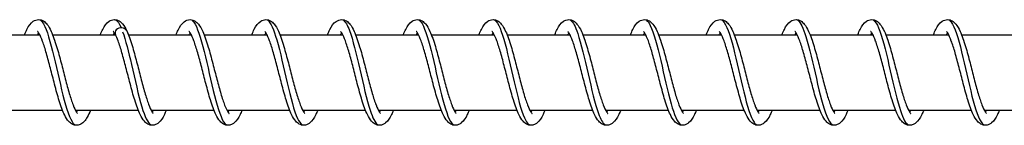
# Model space of a CAD drawing. Units: millimetres. Extents: x 3664 to 27161, y -14167 to -7029.
# Drawn here: x 7479 to 7609, y -11587 to -11573 of the extents above; entities that cross this region are included whole.
import ezdxf

# ---------------------------------------------------------------- set-up
doc = ezdxf.new("R2010")
doc.units = ezdxf.units.MM
doc.layers.add('SW_Toestellen', color=2, linetype='Continuous')

msp = doc.modelspace()

# ---------------------------------------------------------------- linework, layer by layer
at = {"layer": 'SW_Toestellen'}
for p, q in [((7473.54, -11574.59), (7481.84, -11574.59)), ((7483.54, -11574.59), (7491.84, -11574.59)), ((7493.54, -11574.59), (7501.84, -11574.59)), ((7503.54, -11574.59), (7511.84, -11574.59)), ((7513.54, -11574.59), (7521.84, -11574.59)), ((7523.54, -11574.59), (7531.84, -11574.59)), ((7533.54, -11574.59), (7541.84, -11574.59)), ((7543.54, -11574.59), (7551.84, -11574.59)), ((7553.54, -11574.59), (7561.84, -11574.59)), ((7563.54, -11574.59), (7571.84, -11574.59)), ((7573.54, -11574.59), (7581.84, -11574.59)), ((7583.54, -11574.59), (7591.84, -11574.59)), ((7593.54, -11574.59), (7601.84, -11574.59)), ((7603.54, -11574.59), (7611.84, -11574.59)), ((7476.54, -11584.59), (7484.84, -11584.59)), ((7486.54, -11584.59), (7494.84, -11584.59)), ((7496.54, -11584.59), (7504.84, -11584.59)), ((7506.54, -11584.59), (7514.84, -11584.59)), ((7516.54, -11584.59), (7524.84, -11584.59)), ((7526.54, -11584.59), (7534.84, -11584.59)), ((7536.54, -11584.59), (7544.84, -11584.59)), ((7546.54, -11584.59), (7554.84, -11584.59)), ((7556.54, -11584.59), (7564.84, -11584.59)), ((7566.54, -11584.59), (7574.84, -11584.59)), ((7576.54, -11584.59), (7584.84, -11584.59)), ((7586.54, -11584.59), (7594.84, -11584.59)), ((7596.54, -11584.59), (7604.84, -11584.59)), ((7606.54, -11584.59), (7614.84, -11584.59))]:
    msp.add_line(p, q, dxfattribs=at)
for major_axis, start_param, end_param in [((-0.8, 0), 3.514337, 6.690509), ((0.8, 0), 0.372745, 3.548916)]:
    msp.add_ellipse((7492.58, -11574.34), major_axis=major_axis, ratio=0.847228, start_param=start_param, end_param=end_param, dxfattribs=at)
for points, knots in [([(7479.84, -11574.59), (7479.94, -11574.34), (7480.04, -11574.1), (7480.37, -11573.44), (7480.61, -11573.07), (7481.18, -11572.68), (7481.43, -11572.59), (7481.91, -11572.59), (7482.14, -11572.66), (7482.5, -11572.88), (7482.64, -11573.02), (7482.99, -11573.44), (7483.17, -11573.76), (7483.6, -11574.7), (7483.83, -11575.39), (7484.27, -11576.84), (7484.47, -11577.58), (7484.84, -11579.03), (7485.03, -11579.76), (7485.38, -11581.12), (7485.56, -11581.78), (7485.9, -11582.94), (7486.07, -11583.46), (7486.38, -11584.29), (7486.54, -11584.61), (7486.71, -11584.89), (7486.76, -11584.95), (7486.81, -11585.02), (7486.83, -11585.03), (7486.83, -11585.03)], [55.850619, 55.850619, 55.850619, 55.850619, 55.966597, 55.966597, 56.216732, 56.216732, 56.347004, 56.347004, 56.462818, 56.462818, 56.575341, 56.575341, 56.772792, 56.772792, 57.053477, 57.053477, 57.29163, 57.29163, 57.509706, 57.509706, 57.720098, 57.720098, 57.923191, 57.923191, 58.114049, 58.114049, 58.19395, 58.19395, 58.258483, 58.258483, 58.258483, 58.258483]), ([(7489.84, -11574.59), (7489.94, -11574.34), (7490.04, -11574.1), (7490.37, -11573.44), (7490.61, -11573.07), (7491.18, -11572.68), (7491.43, -11572.59), (7491.91, -11572.59), (7492.14, -11572.66), (7492.5, -11572.88), (7492.64, -11573.02), (7492.98, -11573.42), (7493.16, -11573.73), (7493.32, -11574.09)], [59.905157, 59.905157, 59.905157, 59.905157, 60.0211351, 60.0211351, 60.2712697, 60.2712697, 60.4015419, 60.4015419, 60.5173559, 60.5173559, 60.6298793, 60.6298793, 60.8180722, 60.8180722, 60.8180722, 60.8180722]), ([(7491.73, -11572.6), (7491.79, -11572.6), (7491.86, -11572.63), (7491.92, -11572.66), (7492.12, -11572.8), (7492.33, -11573.11), (7492.53, -11573.56)], [93.7157304, 93.7157304, 93.7157304, 93.7157304, 93.8324578, 93.8324578, 93.8324578, 94.219777, 94.219777, 94.219777, 94.219777]), ([(7499.84, -11574.59), (7499.93, -11574.37), (7500.02, -11574.16), (7500.33, -11573.51), (7500.56, -11573.13), (7501.12, -11572.71), (7501.4, -11572.59), (7501.92, -11572.59), (7502.15, -11572.67), (7502.51, -11572.89), (7502.65, -11573.03), (7503.01, -11573.46), (7503.19, -11573.79), (7503.61, -11574.74), (7503.85, -11575.44), (7504.28, -11576.89), (7504.48, -11577.63), (7504.86, -11579.09), (7505.04, -11579.81), (7505.4, -11581.17), (7505.57, -11581.82), (7505.91, -11582.98), (7506.08, -11583.5), (7506.4, -11584.31), (7506.55, -11584.63), (7506.72, -11584.9), (7506.76, -11584.96), (7506.82, -11585.02), (7506.83, -11585.03), (7506.83, -11585.03)], [3.141692, 3.141692, 3.141692, 3.141692, 3.244251, 3.244251, 3.491841, 3.491841, 3.638018, 3.638018, 3.756698, 3.756698, 3.869557, 3.869557, 4.07033, 4.07033, 4.350881, 4.350881, 4.588115, 4.588115, 4.805949, 4.805949, 5.016177, 5.016177, 5.219055, 5.219055, 5.409479, 5.409479, 5.488858, 5.488858, 5.549482, 5.549482, 5.549482, 5.549482]), ([(7509.84, -11574.59), (7509.94, -11574.32), (7510.05, -11574.08), (7510.39, -11573.41), (7510.63, -11573.04), (7511.2, -11572.67), (7511.44, -11572.59), (7511.91, -11572.59), (7512.14, -11572.66), (7512.49, -11572.88), (7512.64, -11573.01), (7512.99, -11573.43), (7513.17, -11573.75), (7513.59, -11574.68), (7513.83, -11575.37), (7514.26, -11576.82), (7514.46, -11577.56), (7514.84, -11579.01), (7515.02, -11579.74), (7515.38, -11581.1), (7515.55, -11581.76), (7515.9, -11582.92), (7516.07, -11583.45), (7516.38, -11584.28), (7516.53, -11584.6), (7516.71, -11584.89), (7516.75, -11584.95), (7516.81, -11585.01), (7516.83, -11585.03), (7516.83, -11585.03)], [7.196159, 7.196159, 7.196159, 7.196159, 7.31764, 7.31764, 7.568872, 7.568872, 7.692552, 7.692552, 7.807336, 7.807336, 7.919742, 7.919742, 8.116005, 8.116005, 8.396711, 8.396711, 8.635203, 8.635203, 8.853367, 8.853367, 9.063819, 9.063819, 9.266988, 9.266988, 9.458001, 9.458001, 9.538088, 9.538088, 9.604034, 9.604034, 9.604034, 9.604034]), ([(7519.84, -11574.59), (7519.94, -11574.34), (7520.04, -11574.11), (7520.37, -11573.45), (7520.6, -11573.08), (7521.17, -11572.69), (7521.43, -11572.59), (7521.92, -11572.59), (7522.14, -11572.66), (7522.5, -11572.88), (7522.64, -11573.02), (7523, -11573.44), (7523.18, -11573.76), (7523.6, -11574.7), (7523.84, -11575.4), (7524.27, -11576.84), (7524.47, -11577.59), (7524.85, -11579.04), (7525.03, -11579.76), (7525.38, -11581.13), (7525.56, -11581.78), (7525.9, -11582.94), (7526.07, -11583.47), (7526.39, -11584.29), (7526.54, -11584.61), (7526.71, -11584.89), (7526.76, -11584.95), (7526.81, -11585.02), (7526.83, -11585.03), (7526.83, -11585.03)], [11.250708, 11.250708, 11.250708, 11.250708, 11.36473, 11.36473, 11.614482, 11.614482, 11.747088, 11.747088, 11.863289, 11.863289, 11.975856, 11.975856, 12.173754, 12.173754, 12.454427, 12.454427, 12.692454, 12.692454, 12.910497, 12.910497, 13.120867, 13.120867, 13.323931, 13.323931, 13.514731, 13.514731, 13.594562, 13.594562, 13.658565, 13.658565, 13.658565, 13.658565]), ([(7529.84, -11574.59), (7529.94, -11574.34), (7530.04, -11574.1), (7530.38, -11573.44), (7530.61, -11573.07), (7531.18, -11572.68), (7531.43, -11572.59), (7531.91, -11572.59), (7532.14, -11572.66), (7532.5, -11572.88), (7532.64, -11573.02), (7532.99, -11573.43), (7533.17, -11573.76), (7533.6, -11574.69), (7533.83, -11575.39), (7534.27, -11576.83), (7534.47, -11577.58), (7534.84, -11579.03), (7535.03, -11579.75), (7535.38, -11581.12), (7535.56, -11581.78), (7535.9, -11582.94), (7536.07, -11583.46), (7536.38, -11584.29), (7536.54, -11584.61), (7536.71, -11584.89), (7536.76, -11584.95), (7536.81, -11585.02), (7536.83, -11585.03), (7536.83, -11585.03)], [15.305239, 15.305239, 15.305239, 15.305239, 15.421955, 15.421955, 15.672235, 15.672235, 15.801626, 15.801626, 15.917297, 15.917297, 16.029804, 16.029804, 16.22709, 16.22709, 16.507778, 16.507778, 16.745978, 16.745978, 16.964066, 16.964066, 17.174467, 17.174467, 17.37757, 17.37757, 17.56845, 17.56845, 17.648377, 17.648377, 17.713105, 17.713105, 17.713105, 17.713105]), ([(7539.84, -11574.59), (7539.94, -11574.34), (7540.04, -11574.1), (7540.37, -11573.44), (7540.61, -11573.07), (7541.18, -11572.68), (7541.43, -11572.59), (7541.91, -11572.59), (7542.14, -11572.66), (7542.5, -11572.88), (7542.64, -11573.02), (7542.99, -11573.44), (7543.17, -11573.76), (7543.6, -11574.7), (7543.83, -11575.39), (7544.27, -11576.84), (7544.47, -11577.58), (7544.84, -11579.03), (7545.03, -11579.76), (7545.38, -11581.12), (7545.56, -11581.78), (7545.9, -11582.94), (7546.07, -11583.46), (7546.38, -11584.29), (7546.54, -11584.61), (7546.71, -11584.89), (7546.76, -11584.95), (7546.81, -11585.02), (7546.83, -11585.03), (7546.83, -11585.03)], [19.359779, 19.359779, 19.359779, 19.359779, 19.475485, 19.475485, 19.725566, 19.725566, 19.856164, 19.856164, 19.972031, 19.972031, 20.08456, 20.08456, 20.282072, 20.282072, 20.562756, 20.562756, 20.800891, 20.800891, 21.018962, 21.018962, 21.229352, 21.229352, 21.432441, 21.432441, 21.623291, 21.623291, 21.703183, 21.703183, 21.767642, 21.767642, 21.767642, 21.767642]), ([(7549.84, -11574.59), (7549.94, -11574.34), (7550.04, -11574.1), (7550.37, -11573.44), (7550.61, -11573.07), (7551.18, -11572.68), (7551.43, -11572.59), (7551.91, -11572.59), (7552.14, -11572.66), (7552.5, -11572.88), (7552.64, -11573.02), (7552.99, -11573.44), (7553.17, -11573.76), (7553.6, -11574.7), (7553.83, -11575.39), (7554.27, -11576.84), (7554.47, -11577.58), (7554.84, -11579.03), (7555.03, -11579.76), (7555.38, -11581.12), (7555.56, -11581.78), (7555.9, -11582.94), (7556.07, -11583.46), (7556.38, -11584.29), (7556.54, -11584.61), (7556.71, -11584.89), (7556.76, -11584.95), (7556.81, -11585.02), (7556.83, -11585.03), (7556.83, -11585.03)], [23.414316, 23.414316, 23.414316, 23.414316, 23.530396, 23.530396, 23.78055, 23.78055, 23.910701, 23.910701, 24.026496, 24.026496, 24.139017, 24.139017, 24.336445, 24.336445, 24.61713, 24.61713, 24.855289, 24.855289, 25.073367, 25.073367, 25.283761, 25.283761, 25.486855, 25.486855, 25.677716, 25.677716, 25.757621, 25.757621, 25.82218, 25.82218, 25.82218, 25.82218]), ([(7559.84, -11574.59), (7559.94, -11574.34), (7560.04, -11574.1), (7560.37, -11573.44), (7560.61, -11573.07), (7561.18, -11572.68), (7561.43, -11572.59), (7561.91, -11572.59), (7562.14, -11572.66), (7562.5, -11572.88), (7562.64, -11573.02), (7562.99, -11573.44), (7563.17, -11573.76), (7563.6, -11574.7), (7563.83, -11575.39), (7564.27, -11576.84), (7564.47, -11577.58), (7564.84, -11579.03), (7565.03, -11579.76), (7565.38, -11581.12), (7565.56, -11581.78), (7565.9, -11582.94), (7566.07, -11583.46), (7566.38, -11584.29), (7566.54, -11584.61), (7566.71, -11584.89), (7566.76, -11584.95), (7566.81, -11585.02), (7566.83, -11585.03), (7566.83, -11585.03)], [27.468854, 27.468854, 27.468854, 27.468854, 27.584795, 27.584795, 27.834922, 27.834922, 27.965239, 27.965239, 28.081061, 28.081061, 28.193585, 28.193585, 28.391044, 28.391044, 28.671729, 28.671729, 28.909879, 28.909879, 29.127954, 29.127954, 29.338346, 29.338346, 29.541439, 29.541439, 29.732296, 29.732296, 29.812196, 29.812196, 29.876718, 29.876718, 29.876718, 29.876718]), ([(7569.84, -11574.59), (7569.94, -11574.34), (7570.04, -11574.1), (7570.37, -11573.44), (7570.61, -11573.07), (7571.18, -11572.68), (7571.43, -11572.59), (7571.91, -11572.59), (7572.14, -11572.66), (7572.5, -11572.88), (7572.64, -11573.02), (7572.99, -11573.44), (7573.17, -11573.76), (7573.6, -11574.7), (7573.83, -11575.39), (7574.27, -11576.84), (7574.47, -11577.58), (7574.84, -11579.03), (7575.03, -11579.76), (7575.38, -11581.12), (7575.56, -11581.78), (7575.9, -11582.94), (7576.07, -11583.46), (7576.38, -11584.29), (7576.54, -11584.61), (7576.71, -11584.89), (7576.76, -11584.95), (7576.81, -11585.02), (7576.83, -11585.03), (7576.83, -11585.03)], [31.523392, 31.523392, 31.523392, 31.523392, 31.639384, 31.639384, 31.889522, 31.889522, 32.019777, 32.019777, 32.135588, 32.135588, 32.248111, 32.248111, 32.445559, 32.445559, 32.726244, 32.726244, 32.964398, 32.964398, 33.182474, 33.182474, 33.392867, 33.392867, 33.595959, 33.595959, 33.786818, 33.786818, 33.86672, 33.86672, 33.931256, 33.931256, 33.931256, 33.931256]), ([(7579.84, -11574.59), (7579.94, -11574.34), (7580.04, -11574.1), (7580.37, -11573.44), (7580.61, -11573.07), (7581.18, -11572.68), (7581.43, -11572.59), (7581.91, -11572.59), (7582.14, -11572.66), (7582.5, -11572.88), (7582.64, -11573.02), (7582.99, -11573.44), (7583.17, -11573.76), (7583.6, -11574.7), (7583.83, -11575.39), (7584.27, -11576.84), (7584.47, -11577.58), (7584.84, -11579.03), (7585.03, -11579.76), (7585.38, -11581.12), (7585.56, -11581.78), (7585.9, -11582.94), (7586.07, -11583.46), (7586.38, -11584.29), (7586.54, -11584.61), (7586.71, -11584.89), (7586.76, -11584.95), (7586.81, -11585.02), (7586.83, -11585.03), (7586.83, -11585.03)], [35.57793, 35.57793, 35.57793, 35.57793, 35.693903, 35.693903, 35.944037, 35.944037, 36.074315, 36.074315, 36.19013, 36.19013, 36.302653, 36.302653, 36.500105, 36.500105, 36.78079, 36.78079, 37.018943, 37.018943, 37.237018, 37.237018, 37.447411, 37.447411, 37.650503, 37.650503, 37.841362, 37.841362, 37.921263, 37.921263, 37.985794, 37.985794, 37.985794, 37.985794]), ([(7589.84, -11574.59), (7589.94, -11574.34), (7590.04, -11574.1), (7590.37, -11573.44), (7590.61, -11573.07), (7591.18, -11572.68), (7591.43, -11572.59), (7591.91, -11572.59), (7592.14, -11572.66), (7592.5, -11572.88), (7592.64, -11573.02), (7592.99, -11573.44), (7593.17, -11573.76), (7593.6, -11574.7), (7593.83, -11575.39), (7594.27, -11576.84), (7594.47, -11577.58), (7594.84, -11579.03), (7595.03, -11579.76), (7595.38, -11581.12), (7595.56, -11581.78), (7595.9, -11582.94), (7596.07, -11583.46), (7596.38, -11584.29), (7596.54, -11584.61), (7596.71, -11584.89), (7596.76, -11584.95), (7596.81, -11585.02), (7596.83, -11585.03), (7596.83, -11585.03)], [39.632468, 39.632468, 39.632468, 39.632468, 39.748448, 39.748448, 39.998583, 39.998583, 40.128853, 40.128853, 40.244666, 40.244666, 40.35719, 40.35719, 40.55464, 40.55464, 40.835325, 40.835325, 41.073478, 41.073478, 41.291554, 41.291554, 41.501946, 41.501946, 41.705039, 41.705039, 41.895897, 41.895897, 41.975799, 41.975799, 42.040331, 42.040331, 42.040331, 42.040331]), ([(7599.84, -11574.59), (7599.94, -11574.34), (7600.04, -11574.1), (7600.37, -11573.44), (7600.61, -11573.07), (7601.18, -11572.68), (7601.43, -11572.59), (7601.91, -11572.59), (7602.14, -11572.66), (7602.5, -11572.88), (7602.64, -11573.02), (7602.99, -11573.44), (7603.17, -11573.76), (7603.6, -11574.7), (7603.83, -11575.39), (7604.27, -11576.84), (7604.47, -11577.58), (7604.84, -11579.03), (7605.03, -11579.76), (7605.38, -11581.12), (7605.56, -11581.78), (7605.9, -11582.94), (7606.07, -11583.46), (7606.38, -11584.29), (7606.54, -11584.61), (7606.71, -11584.89), (7606.76, -11584.95), (7606.81, -11585.02), (7606.83, -11585.03), (7606.83, -11585.03)], [43.687006, 43.687006, 43.687006, 43.687006, 43.802983, 43.802983, 44.053118, 44.053118, 44.183391, 44.183391, 44.299205, 44.299205, 44.411728, 44.411728, 44.609179, 44.609179, 44.889864, 44.889864, 45.128017, 45.128017, 45.346092, 45.346092, 45.556485, 45.556485, 45.759578, 45.759578, 45.950436, 45.950436, 46.030337, 46.030337, 46.094869, 46.094869, 46.094869, 46.094869]), ([(7481.94, -11572.68), (7482.07, -11572.77), (7482.2, -11572.93), (7482.33, -11573.15), (7482.78, -11573.94), (7483.24, -11575.56), (7483.7, -11577.47), (7484.15, -11579.38), (7484.61, -11581.56), (7485.07, -11583.27), (7485.52, -11584.98), (7485.98, -11586.19), (7486.44, -11586.51)], [87.561622, 87.561622, 87.561622, 87.561622, 87.80652, 87.80652, 87.80652, 88.667368, 88.667368, 88.667368, 89.528217, 89.528217, 89.528217, 90.389056, 90.389056, 90.389056, 90.389056]), ([(7501.94, -11572.68), (7502.01, -11572.73), (7502.09, -11572.81), (7502.17, -11572.91), (7502.63, -11573.51), (7503.08, -11574.98), (7503.54, -11576.82), (7504, -11578.66), (7504.45, -11580.85), (7504.91, -11582.66), (7505.37, -11584.47), (7505.82, -11585.85), (7506.28, -11586.36), (7506.33, -11586.42), (7506.38, -11586.47), (7506.44, -11586.5)], [5.880213, 5.880213, 5.880213, 5.880213, 6.025938, 6.025938, 6.025938, 6.886786, 6.886786, 6.886786, 7.747634, 7.747634, 7.747634, 8.608482, 8.608482, 8.608482, 8.707647, 8.707647, 8.707647, 8.707647]), ([(7511.94, -11572.68), (7512.33, -11572.96), (7512.73, -11573.9), (7513.13, -11575.28), (7513.59, -11576.86), (7514.04, -11578.99), (7514.5, -11580.96), (7514.96, -11582.93), (7515.41, -11584.7), (7515.87, -11585.69), (7516.06, -11586.1), (7516.25, -11586.37), (7516.44, -11586.5)], [12.163398, 12.163398, 12.163398, 12.163398, 12.912724, 12.912724, 12.912724, 13.773572, 13.773572, 13.773572, 14.63442, 14.63442, 14.63442, 14.990832, 14.990832, 14.990832, 14.990832]), ([(7521.94, -11572.69), (7522.2, -11572.87), (7522.46, -11573.32), (7522.72, -11574.02), (7523.18, -11575.23), (7523.63, -11577.16), (7524.09, -11579.17), (7524.55, -11581.17), (7525, -11583.21), (7525.46, -11584.61), (7525.79, -11585.61), (7526.11, -11586.27), (7526.44, -11586.5)], [18.446584, 18.446584, 18.446584, 18.446584, 18.938661, 18.938661, 18.938661, 19.799509, 19.799509, 19.799509, 20.660358, 20.660358, 20.660358, 21.274017, 21.274017, 21.274017, 21.274017]), ([(7531.94, -11572.68), (7532.06, -11572.77), (7532.19, -11572.91), (7532.31, -11573.12), (7532.77, -11573.89), (7533.22, -11575.49), (7533.68, -11577.4), (7534.14, -11579.31), (7534.59, -11581.49), (7535.05, -11583.21), (7535.51, -11584.93), (7535.96, -11586.16), (7536.42, -11586.49), (7536.43, -11586.5), (7536.43, -11586.5), (7536.44, -11586.51)], [24.729769, 24.729769, 24.729769, 24.729769, 24.964599, 24.964599, 24.964599, 25.825447, 25.825447, 25.825447, 26.686295, 26.686295, 26.686295, 27.547144, 27.547144, 27.547144, 27.557202, 27.557202, 27.557202, 27.557202]), ([(7541.94, -11572.68), (7542.38, -11572.99), (7542.83, -11574.14), (7543.27, -11575.78), (7543.73, -11577.47), (7544.18, -11579.64), (7544.64, -11581.56), (7545.1, -11583.49), (7545.55, -11585.14), (7546.01, -11585.97), (7546.15, -11586.23), (7546.29, -11586.4), (7546.44, -11586.5)], [31.012954, 31.012954, 31.012954, 31.012954, 31.851385, 31.851385, 31.851385, 32.712233, 32.712233, 32.712233, 33.573081, 33.573081, 33.573081, 33.840388, 33.840388, 33.840388, 33.840388]), ([(7551.94, -11572.69), (7552.25, -11572.9), (7552.55, -11573.5), (7552.86, -11574.41), (7553.32, -11575.77), (7553.78, -11577.78), (7554.23, -11579.79), (7554.69, -11581.8), (7555.15, -11583.76), (7555.6, -11585.03), (7555.88, -11585.8), (7556.16, -11586.3), (7556.44, -11586.5)], [37.29614, 37.29614, 37.29614, 37.29614, 37.877322, 37.877322, 37.877322, 38.738171, 38.738171, 38.738171, 39.599019, 39.599019, 39.599019, 40.123573, 40.123573, 40.123573, 40.123573]), ([(7561.94, -11572.69), (7562.11, -11572.8), (7562.28, -11573.04), (7562.45, -11573.39), (7562.91, -11574.32), (7563.37, -11576.05), (7563.82, -11578), (7564.28, -11579.96), (7564.74, -11582.11), (7565.19, -11583.73), (7565.61, -11585.2), (7566.02, -11586.21), (7566.44, -11586.5)], [43.579325, 43.579325, 43.579325, 43.579325, 43.90326, 43.90326, 43.90326, 44.764108, 44.764108, 44.764108, 45.624957, 45.624957, 45.624957, 46.406758, 46.406758, 46.406758, 46.406758]), ([(7571.94, -11572.68), (7571.97, -11572.7), (7572.01, -11572.73), (7572.04, -11572.77), (7572.5, -11573.21), (7572.96, -11574.55), (7573.41, -11576.32), (7573.87, -11578.1), (7574.33, -11580.28), (7574.78, -11582.15), (7575.24, -11584.02), (7575.7, -11585.54), (7576.15, -11586.2), (7576.25, -11586.34), (7576.34, -11586.44), (7576.44, -11586.5)], [49.86251, 49.86251, 49.86251, 49.86251, 49.929198, 49.929198, 49.929198, 50.790046, 50.790046, 50.790046, 51.650894, 51.650894, 51.650894, 52.511742, 52.511742, 52.511742, 52.689944, 52.689944, 52.689944, 52.689944]), ([(7581.94, -11572.68), (7582.29, -11572.93), (7582.65, -11573.7), (7583, -11574.85), (7583.46, -11576.33), (7583.92, -11578.42), (7584.37, -11580.41), (7584.83, -11582.41), (7585.29, -11584.28), (7585.74, -11585.4), (7585.97, -11585.97), (7586.21, -11586.34), (7586.44, -11586.5)], [56.145696, 56.145696, 56.145696, 56.145696, 56.815984, 56.815984, 56.815984, 57.676832, 57.676832, 57.676832, 58.53768, 58.53768, 58.53768, 58.973129, 58.973129, 58.973129, 58.973129]), ([(7591.94, -11572.69), (7592.16, -11572.84), (7592.37, -11573.18), (7592.59, -11573.7), (7593.05, -11574.78), (7593.51, -11576.63), (7593.96, -11578.62), (7594.42, -11580.61), (7594.88, -11582.7), (7595.33, -11584.21), (7595.7, -11585.43), (7596.07, -11586.24), (7596.44, -11586.5)], [62.428881, 62.428881, 62.428881, 62.428881, 62.841921, 62.841921, 62.841921, 63.70277, 63.70277, 63.70277, 64.563618, 64.563618, 64.563618, 65.256314, 65.256314, 65.256314, 65.256314]), ([(7601.94, -11572.68), (7602.02, -11572.74), (7602.1, -11572.82), (7602.18, -11572.93), (7602.64, -11573.55), (7603.1, -11575.03), (7603.55, -11576.88), (7604.01, -11578.74), (7604.47, -11580.93), (7604.92, -11582.72), (7605.38, -11584.52), (7605.84, -11585.89), (7606.29, -11586.38), (7606.34, -11586.43), (7606.39, -11586.47), (7606.44, -11586.5)], [68.712066, 68.712066, 68.712066, 68.712066, 68.867859, 68.867859, 68.867859, 69.728707, 69.728707, 69.728707, 70.589555, 70.589555, 70.589555, 71.450404, 71.450404, 71.450404, 71.5395, 71.5395, 71.5395, 71.5395]), ([(7488.54, -11584.59), (7488.4, -11584.94), (7488.26, -11585.25), (7487.99, -11585.73), (7487.86, -11585.92), (7487.58, -11586.22), (7487.44, -11586.34), (7487.13, -11586.52), (7486.96, -11586.57), (7486.55, -11586.61), (7486.32, -11586.55), (7485.95, -11586.36), (7485.8, -11586.23), (7485.46, -11585.86), (7485.29, -11585.58), (7484.87, -11584.74), (7484.64, -11584.09), (7484.2, -11582.68), (7484, -11581.93), (7483.61, -11580.47), (7483.43, -11579.74), (7483.07, -11578.36), (7482.89, -11577.69), (7482.55, -11576.49), (7482.38, -11575.94), (7482.06, -11575.06), (7481.9, -11574.7), (7481.71, -11574.37), (7481.66, -11574.29), (7481.57, -11574.18), (7481.54, -11574.16), (7481.54, -11574.16)], [1.853232, 1.853232, 1.853232, 1.853232, 2.012351, 2.012351, 2.140853, 2.140853, 2.243143, 2.243143, 2.335186, 2.335186, 2.451193, 2.451193, 2.559374, 2.559374, 2.73872, 2.73872, 3.01743, 3.01743, 3.261748, 3.261748, 3.481403, 3.481403, 3.692794, 3.692794, 3.897126, 3.897126, 4.090427, 4.090427, 4.173283, 4.173283, 4.261864, 4.261864, 4.261864, 4.261864]), ([(7481.69, -11574.33), (7481.66, -11574.38), (7481.63, -11574.42), (7481.58, -11574.52), (7481.56, -11574.55), (7481.54, -11574.59)], [4.62237628, 4.62237628, 4.62237628, 4.62237628, 4.66759772, 4.66759772, 4.69561985, 4.69561985, 4.69561985, 4.69561985]), ([(7491.84, -11574.61), (7491.73, -11574.38), (7491.61, -11574.23), (7491.55, -11574.16), (7491.54, -11574.16), (7491.54, -11574.16)], [0, 0, 0, 0, 0.1601076, 0.1601076, 0.2066111, 0.2066111, 0.2066111, 0.2066111]), ([(7498.54, -11584.59), (7498.45, -11584.8), (7498.37, -11584.99), (7498.06, -11585.63), (7497.84, -11586.01), (7497.39, -11586.37), (7497.27, -11586.45), (7497.01, -11586.55), (7496.87, -11586.59), (7496.5, -11586.6), (7496.28, -11586.54), (7495.93, -11586.34), (7495.78, -11586.21), (7495.43, -11585.82), (7495.26, -11585.53), (7494.84, -11584.66), (7494.61, -11583.99), (7494.17, -11582.57), (7493.97, -11581.83), (7493.58, -11580.37), (7493.4, -11579.64), (7493.04, -11578.26), (7492.87, -11577.6), (7492.52, -11576.41), (7492.35, -11575.87), (7492.07, -11575.1), (7491.95, -11574.82), (7491.84, -11574.61)], [58.625818, 58.625818, 58.625818, 58.625818, 58.72041, 58.72041, 58.966576, 58.966576, 59.043349, 59.043349, 59.116801, 59.116801, 59.227939, 59.227939, 59.338142, 59.338142, 59.522938, 59.522938, 59.802861, 59.802861, 60.045057, 60.045057, 60.264173, 60.264173, 60.475238, 60.475238, 60.679176, 60.679176, 60.82784, 60.82784, 60.82784, 60.82784]), ([(7492.78, -11574.19), (7493.17, -11575.28), (7493.56, -11576.86), (7493.95, -11578.55), (7494.4, -11580.53), (7494.86, -11582.64), (7495.32, -11584.16), (7495.71, -11585.45), (7496.09, -11586.3), (7496.48, -11586.53)], [0.129077, 0.129077, 0.129077, 0.129077, 0.860848, 0.860848, 0.860848, 1.721696, 1.721696, 1.721696, 2.452464, 2.452464, 2.452464, 2.452464]), ([(7493.32, -11574.09), (7493.57, -11574.62), (7493.8, -11575.29), (7494.23, -11576.7), (7494.43, -11577.44), (7494.81, -11578.9), (7494.99, -11579.62), (7495.35, -11581), (7495.53, -11581.66), (7495.87, -11582.84), (7496.04, -11583.37), (7496.36, -11584.22), (7496.51, -11584.56), (7496.69, -11584.86), (7496.74, -11584.93), (7496.81, -11585.01), (7496.83, -11585.03), (7496.83, -11585.03)], [0, 0, 0, 0, 0.274079, 0.274079, 0.514297, 0.514297, 0.733011, 0.733011, 0.94382, 0.94382, 1.147441, 1.147441, 1.339357, 1.339357, 1.420533, 1.420533, 1.495016, 1.495016, 1.495016, 1.495016]), ([(7508.54, -11584.59), (7508.45, -11584.8), (7508.37, -11584.99), (7508.06, -11585.63), (7507.84, -11586.01), (7507.39, -11586.37), (7507.27, -11586.45), (7507.01, -11586.55), (7506.87, -11586.59), (7506.5, -11586.6), (7506.28, -11586.54), (7505.93, -11586.34), (7505.78, -11586.21), (7505.43, -11585.82), (7505.26, -11585.53), (7504.84, -11584.66), (7504.61, -11583.99), (7504.17, -11582.57), (7503.97, -11581.83), (7503.58, -11580.37), (7503.4, -11579.64), (7503.04, -11578.26), (7502.87, -11577.6), (7502.52, -11576.41), (7502.35, -11575.87), (7502.04, -11575), (7501.88, -11574.66), (7501.69, -11574.34), (7501.64, -11574.27), (7501.57, -11574.18), (7501.54, -11574.16), (7501.54, -11574.16)], [54.570648, 54.570648, 54.570648, 54.570648, 54.665241, 54.665241, 54.911406, 54.911406, 54.988179, 54.988179, 55.061631, 55.061631, 55.17277, 55.17277, 55.282972, 55.282972, 55.467769, 55.467769, 55.747692, 55.747692, 55.989888, 55.989888, 56.209004, 56.209004, 56.420069, 56.420069, 56.624006, 56.624006, 56.816545, 56.816545, 56.898475, 56.898475, 56.979137, 56.979137, 56.979137, 56.979137]), ([(7501.69, -11574.33), (7501.66, -11574.38), (7501.62, -11574.44), (7501.57, -11574.53), (7501.55, -11574.56), (7501.54, -11574.59)], [57.33962212, 57.33962212, 57.33962212, 57.33962212, 57.38970961, 57.38970961, 57.41285934, 57.41285934, 57.41285934, 57.41285934]), ([(7518.54, -11584.59), (7518.45, -11584.8), (7518.37, -11584.99), (7518.06, -11585.63), (7517.84, -11586.01), (7517.39, -11586.37), (7517.27, -11586.45), (7517.01, -11586.55), (7516.87, -11586.59), (7516.5, -11586.6), (7516.28, -11586.54), (7515.93, -11586.34), (7515.78, -11586.21), (7515.43, -11585.82), (7515.26, -11585.53), (7514.84, -11584.66), (7514.61, -11583.99), (7514.17, -11582.57), (7513.97, -11581.83), (7513.58, -11580.37), (7513.4, -11579.64), (7513.04, -11578.26), (7512.87, -11577.6), (7512.52, -11576.41), (7512.35, -11575.87), (7512.04, -11575), (7511.88, -11574.66), (7511.69, -11574.34), (7511.64, -11574.27), (7511.57, -11574.18), (7511.54, -11574.16), (7511.54, -11574.16)], [50.515479, 50.515479, 50.515479, 50.515479, 50.610071, 50.610071, 50.856237, 50.856237, 50.93301, 50.93301, 51.006462, 51.006462, 51.1176, 51.1176, 51.227803, 51.227803, 51.4126, 51.4126, 51.692522, 51.692522, 51.934719, 51.934719, 52.153834, 52.153834, 52.364899, 52.364899, 52.568837, 52.568837, 52.761375, 52.761375, 52.843306, 52.843306, 52.923968, 52.923968, 52.923968, 52.923968]), ([(7511.69, -11574.33), (7511.66, -11574.38), (7511.62, -11574.44), (7511.57, -11574.53), (7511.55, -11574.56), (7511.54, -11574.59)], [53.2844528, 53.2844528, 53.2844528, 53.2844528, 53.33454026, 53.33454026, 53.35769003, 53.35769003, 53.35769003, 53.35769003]), ([(7528.54, -11584.59), (7528.45, -11584.8), (7528.37, -11584.99), (7528.06, -11585.63), (7527.84, -11586.01), (7527.39, -11586.37), (7527.27, -11586.45), (7527.01, -11586.55), (7526.87, -11586.59), (7526.5, -11586.6), (7526.28, -11586.54), (7525.93, -11586.34), (7525.78, -11586.21), (7525.43, -11585.82), (7525.26, -11585.53), (7524.84, -11584.66), (7524.61, -11583.99), (7524.17, -11582.57), (7523.97, -11581.83), (7523.58, -11580.37), (7523.4, -11579.64), (7523.04, -11578.26), (7522.87, -11577.6), (7522.52, -11576.41), (7522.35, -11575.87), (7522.04, -11575), (7521.88, -11574.66), (7521.69, -11574.34), (7521.64, -11574.27), (7521.57, -11574.18), (7521.54, -11574.16), (7521.54, -11574.16)], [46.46031, 46.46031, 46.46031, 46.46031, 46.554901, 46.554901, 46.801067, 46.801067, 46.87784, 46.87784, 46.951293, 46.951293, 47.062431, 47.062431, 47.172633, 47.172633, 47.35743, 47.35743, 47.637353, 47.637353, 47.879549, 47.879549, 48.098665, 48.098665, 48.30973, 48.30973, 48.513668, 48.513668, 48.706206, 48.706206, 48.788137, 48.788137, 48.868798, 48.868798, 48.868798, 48.868798]), ([(7521.69, -11574.33), (7521.66, -11574.38), (7521.62, -11574.44), (7521.57, -11574.53), (7521.55, -11574.56), (7521.54, -11574.59)], [49.22928348, 49.22928348, 49.22928348, 49.22928348, 49.27937088, 49.27937088, 49.30252071, 49.30252071, 49.30252071, 49.30252071]), ([(7538.54, -11584.59), (7538.45, -11584.8), (7538.37, -11584.99), (7538.06, -11585.63), (7537.84, -11586.01), (7537.39, -11586.37), (7537.27, -11586.45), (7537.01, -11586.55), (7536.87, -11586.59), (7536.5, -11586.6), (7536.28, -11586.54), (7535.93, -11586.34), (7535.78, -11586.21), (7535.43, -11585.82), (7535.26, -11585.53), (7534.84, -11584.66), (7534.61, -11583.99), (7534.17, -11582.57), (7533.97, -11581.83), (7533.58, -11580.37), (7533.4, -11579.64), (7533.04, -11578.26), (7532.87, -11577.6), (7532.52, -11576.41), (7532.35, -11575.87), (7532.04, -11575), (7531.88, -11574.66), (7531.69, -11574.34), (7531.64, -11574.27), (7531.57, -11574.18), (7531.54, -11574.16), (7531.54, -11574.16)], [42.40514, 42.40514, 42.40514, 42.40514, 42.499731, 42.499731, 42.745897, 42.745897, 42.822671, 42.822671, 42.896123, 42.896123, 43.007262, 43.007262, 43.117464, 43.117464, 43.302261, 43.302261, 43.582183, 43.582183, 43.82438, 43.82438, 44.043495, 44.043495, 44.25456, 44.25456, 44.458498, 44.458498, 44.651036, 44.651036, 44.732967, 44.732967, 44.813629, 44.813629, 44.813629, 44.813629]), ([(7531.69, -11574.33), (7531.66, -11574.38), (7531.62, -11574.44), (7531.57, -11574.53), (7531.55, -11574.56), (7531.54, -11574.59)], [45.17411416, 45.17411416, 45.17411416, 45.17411416, 45.22420138, 45.22420138, 45.24735139, 45.24735139, 45.24735139, 45.24735139]), ([(7548.54, -11584.59), (7548.45, -11584.8), (7548.37, -11584.99), (7548.06, -11585.63), (7547.84, -11586.01), (7547.39, -11586.37), (7547.27, -11586.45), (7547.01, -11586.55), (7546.87, -11586.59), (7546.5, -11586.6), (7546.28, -11586.54), (7545.93, -11586.34), (7545.78, -11586.21), (7545.43, -11585.82), (7545.26, -11585.53), (7544.84, -11584.66), (7544.61, -11583.99), (7544.17, -11582.57), (7543.97, -11581.83), (7543.58, -11580.37), (7543.4, -11579.64), (7543.04, -11578.26), (7542.87, -11577.6), (7542.52, -11576.41), (7542.35, -11575.87), (7542.04, -11575), (7541.88, -11574.66), (7541.69, -11574.34), (7541.64, -11574.27), (7541.57, -11574.18), (7541.54, -11574.16), (7541.54, -11574.16)], [38.349971, 38.349971, 38.349971, 38.349971, 38.444559, 38.444559, 38.690725, 38.690725, 38.7675, 38.7675, 38.840953, 38.840953, 38.952092, 38.952092, 39.062294, 39.062294, 39.24709, 39.24709, 39.527012, 39.527012, 39.769209, 39.769209, 39.988325, 39.988325, 40.19939, 40.19939, 40.403328, 40.403328, 40.595866, 40.595866, 40.677797, 40.677797, 40.75846, 40.75846, 40.75846, 40.75846]), ([(7541.69, -11574.33), (7541.66, -11574.38), (7541.62, -11574.44), (7541.57, -11574.53), (7541.55, -11574.56), (7541.54, -11574.59)], [41.11894484, 41.11894484, 41.11894484, 41.11894484, 41.1690316, 41.1690316, 41.19218206, 41.19218206, 41.19218206, 41.19218206]), ([(7558.54, -11584.59), (7558.45, -11584.8), (7558.37, -11584.99), (7558.06, -11585.63), (7557.84, -11586.01), (7557.39, -11586.37), (7557.27, -11586.45), (7557.01, -11586.55), (7556.87, -11586.59), (7556.5, -11586.6), (7556.28, -11586.54), (7555.93, -11586.34), (7555.78, -11586.21), (7555.43, -11585.82), (7555.26, -11585.53), (7554.84, -11584.66), (7554.61, -11583.99), (7554.17, -11582.57), (7553.97, -11581.83), (7553.58, -11580.37), (7553.4, -11579.64), (7553.04, -11578.26), (7552.87, -11577.6), (7552.52, -11576.41), (7552.35, -11575.87), (7552.04, -11575), (7551.88, -11574.66), (7551.69, -11574.34), (7551.64, -11574.27), (7551.57, -11574.18), (7551.54, -11574.16), (7551.54, -11574.16)], [34.294802, 34.294802, 34.294802, 34.294802, 34.389384, 34.389384, 34.635548, 34.635548, 34.712327, 34.712327, 34.785782, 34.785782, 34.896921, 34.896921, 35.007123, 35.007123, 35.191918, 35.191918, 35.47184, 35.47184, 35.714037, 35.714037, 35.933153, 35.933153, 36.144218, 36.144218, 36.348156, 36.348156, 36.540695, 36.540695, 36.622626, 36.622626, 36.70329, 36.70329, 36.70329, 36.70329]), ([(7551.69, -11574.33), (7551.66, -11574.38), (7551.62, -11574.44), (7551.57, -11574.53), (7551.55, -11574.56), (7551.54, -11574.59)], [37.06377551, 37.06377551, 37.06377551, 37.06377551, 37.11386108, 37.11386108, 37.13701273, 37.13701273, 37.13701273, 37.13701273]), ([(7568.54, -11584.59), (7568.45, -11584.8), (7568.37, -11584.99), (7568.06, -11585.63), (7567.84, -11586.01), (7567.39, -11586.37), (7567.27, -11586.45), (7567.01, -11586.55), (7566.87, -11586.59), (7566.5, -11586.6), (7566.28, -11586.54), (7565.93, -11586.34), (7565.78, -11586.21), (7565.43, -11585.82), (7565.26, -11585.53), (7564.84, -11584.66), (7564.61, -11583.99), (7564.17, -11582.57), (7563.97, -11581.83), (7563.58, -11580.37), (7563.4, -11579.64), (7563.04, -11578.26), (7562.87, -11577.6), (7562.52, -11576.41), (7562.35, -11575.87), (7562.04, -11575), (7561.88, -11574.66), (7561.69, -11574.34), (7561.64, -11574.27), (7561.57, -11574.18), (7561.54, -11574.16), (7561.54, -11574.16)], [30.239632, 30.239632, 30.239632, 30.239632, 30.334198, 30.334198, 30.580359, 30.580359, 30.657147, 30.657147, 30.730608, 30.730608, 30.841749, 30.841749, 30.95195, 30.95195, 31.136741, 31.136741, 31.416662, 31.416662, 31.658861, 31.658861, 31.877977, 31.877977, 32.089042, 32.089042, 32.292981, 32.292981, 32.48552, 32.48552, 32.567451, 32.567451, 32.648121, 32.648121, 32.648121, 32.648121]), ([(7561.69, -11574.33), (7561.66, -11574.38), (7561.62, -11574.44), (7561.57, -11574.53), (7561.55, -11574.56), (7561.54, -11574.59)], [33.00860616, 33.00860616, 33.00860616, 33.00860616, 33.05868863, 33.05868863, 33.08184339, 33.08184339, 33.08184339, 33.08184339]), ([(7578.54, -11584.59), (7578.45, -11584.8), (7578.37, -11584.99), (7578.07, -11585.63), (7577.84, -11586.01), (7577.39, -11586.37), (7577.27, -11586.45), (7577.01, -11586.55), (7576.87, -11586.59), (7576.5, -11586.6), (7576.28, -11586.54), (7575.93, -11586.34), (7575.78, -11586.21), (7575.43, -11585.82), (7575.26, -11585.53), (7574.84, -11584.66), (7574.61, -11583.99), (7574.17, -11582.57), (7573.97, -11581.83), (7573.58, -11580.37), (7573.4, -11579.64), (7573.04, -11578.26), (7572.87, -11577.6), (7572.52, -11576.41), (7572.35, -11575.87), (7572.04, -11575), (7571.88, -11574.66), (7571.69, -11574.34), (7571.64, -11574.27), (7571.57, -11574.18), (7571.54, -11574.16), (7571.54, -11574.16)], [26.184463, 26.184463, 26.184463, 26.184463, 26.278986, 26.278986, 26.52514, 26.52514, 26.601952, 26.601952, 26.675427, 26.675427, 26.786572, 26.786572, 26.89677, 26.89677, 27.081552, 27.081552, 27.361472, 27.361472, 27.603674, 27.603674, 27.822791, 27.822791, 28.033857, 28.033857, 28.237796, 28.237796, 28.430336, 28.430336, 28.512269, 28.512269, 28.592952, 28.592952, 28.592952, 28.592952]), ([(7571.69, -11574.33), (7571.66, -11574.38), (7571.62, -11574.44), (7571.57, -11574.53), (7571.55, -11574.56), (7571.54, -11574.59)], [28.95343676, 28.95343676, 28.95343676, 28.95343676, 29.00351113, 29.00351113, 29.02667399, 29.02667399, 29.02667399, 29.02667399]), ([(7588.54, -11584.59), (7588.45, -11584.8), (7588.37, -11584.99), (7588.07, -11585.63), (7587.84, -11586.01), (7587.39, -11586.37), (7587.27, -11586.45), (7587.01, -11586.55), (7586.87, -11586.59), (7586.5, -11586.6), (7586.29, -11586.54), (7585.93, -11586.34), (7585.78, -11586.21), (7585.43, -11585.82), (7585.26, -11585.53), (7584.84, -11584.66), (7584.61, -11583.99), (7584.17, -11582.57), (7583.97, -11581.83), (7583.58, -11580.37), (7583.4, -11579.64), (7583.04, -11578.27), (7582.87, -11577.6), (7582.52, -11576.41), (7582.35, -11575.87), (7582.04, -11575), (7581.88, -11574.66), (7581.69, -11574.34), (7581.64, -11574.27), (7581.57, -11574.18), (7581.54, -11574.16), (7581.54, -11574.16)], [22.129292, 22.129292, 22.129292, 22.129292, 22.223704, 22.223704, 22.469839, 22.469839, 22.546714, 22.546714, 22.620228, 22.620228, 22.731383, 22.731383, 22.841573, 22.841573, 23.026331, 23.026331, 23.306247, 23.306247, 23.548458, 23.548458, 23.767577, 23.767577, 23.978644, 23.978644, 24.182585, 24.182585, 24.375129, 24.375129, 24.457066, 24.457066, 24.537782, 24.537782, 24.537782, 24.537782]), ([(7581.69, -11574.33), (7581.66, -11574.38), (7581.62, -11574.44), (7581.57, -11574.53), (7581.55, -11574.56), (7581.54, -11574.59)], [24.89826722, 24.89826722, 24.89826722, 24.89826722, 24.94832051, 24.94832051, 24.97150447, 24.97150447, 24.97150447, 24.97150447]), ([(7598.54, -11584.59), (7598.45, -11584.8), (7598.37, -11584.99), (7598.07, -11585.63), (7597.84, -11586.01), (7597.4, -11586.37), (7597.27, -11586.45), (7597.01, -11586.55), (7596.87, -11586.59), (7596.5, -11586.6), (7596.29, -11586.54), (7595.93, -11586.34), (7595.78, -11586.21), (7595.43, -11585.83), (7595.26, -11585.53), (7594.84, -11584.66), (7594.61, -11583.99), (7594.17, -11582.57), (7593.97, -11581.83), (7593.58, -11580.37), (7593.4, -11579.64), (7593.04, -11578.27), (7592.87, -11577.6), (7592.52, -11576.41), (7592.35, -11575.87), (7592.04, -11575.01), (7591.88, -11574.66), (7591.7, -11574.34), (7591.64, -11574.27), (7591.57, -11574.18), (7591.54, -11574.16), (7591.54, -11574.16)], [18.074121, 18.074121, 18.074121, 18.074121, 18.168241, 18.168241, 18.414324, 18.414324, 18.491365, 18.491365, 18.56498, 18.56498, 18.676162, 18.676162, 18.786333, 18.786333, 18.971028, 18.971028, 19.250933, 19.250933, 19.493167, 19.493167, 19.712292, 19.712292, 19.923363, 19.923363, 20.127308, 20.127308, 20.31986, 20.31986, 20.401808, 20.401808, 20.482612, 20.482612, 20.482612, 20.482612]), ([(7591.69, -11574.33), (7591.66, -11574.38), (7591.62, -11574.44), (7591.57, -11574.53), (7591.55, -11574.56), (7591.54, -11574.59)], [20.84309734, 20.84309734, 20.84309734, 20.84309734, 20.89309553, 20.89309553, 20.91633462, 20.91633462, 20.91633462, 20.91633462]), ([(7608.54, -11584.59), (7608.45, -11584.8), (7608.37, -11584.99), (7608.07, -11585.63), (7607.84, -11586), (7607.4, -11586.37), (7607.28, -11586.44), (7607.01, -11586.55), (7606.87, -11586.59), (7606.51, -11586.6), (7606.29, -11586.54), (7605.93, -11586.34), (7605.78, -11586.21), (7605.43, -11585.83), (7605.26, -11585.53), (7604.84, -11584.66), (7604.61, -11584), (7604.17, -11582.58), (7603.97, -11581.83), (7603.59, -11580.37), (7603.4, -11579.64), (7603.05, -11578.27), (7602.87, -11577.6), (7602.53, -11576.41), (7602.35, -11575.87), (7602.04, -11575.01), (7601.88, -11574.66), (7601.7, -11574.34), (7601.64, -11574.27), (7601.57, -11574.18), (7601.54, -11574.16), (7601.54, -11574.16)], [14.018946, 14.018946, 14.018946, 14.018946, 14.112291, 14.112291, 14.358239, 14.358239, 14.435719, 14.435719, 14.509602, 14.509602, 14.620857, 14.620857, 14.730977, 14.730977, 14.915507, 14.915507, 15.195384, 15.195384, 15.437679, 15.437679, 15.656819, 15.656819, 15.867899, 15.867899, 16.071856, 16.071856, 16.264431, 16.264431, 16.346406, 16.346406, 16.42744, 16.42744, 16.42744, 16.42744]), ([(7601.69, -11574.33), (7601.66, -11574.38), (7601.62, -11574.43), (7601.57, -11574.53), (7601.55, -11574.56), (7601.54, -11574.59)], [16.78792655, 16.78792655, 16.78792655, 16.78792655, 16.83778019, 16.83778019, 16.86116393, 16.86116393, 16.86116393, 16.86116393]), ([(7486.69, -11584.85), (7486.72, -11584.79), (7486.77, -11584.72), (7486.82, -11584.63), (7486.83, -11584.61), (7486.84, -11584.59)], [58.61890671, 58.61890671, 58.61890671, 58.61890671, 58.67972413, 58.67972413, 58.69214747, 58.69214747, 58.69214747, 58.69214747]), ([(7496.69, -11584.85), (7496.72, -11584.8), (7496.76, -11584.74), (7496.81, -11584.64), (7496.82, -11584.62), (7496.84, -11584.59)], [1.85547778, 1.85547778, 1.85547778, 1.85547778, 1.90953072, 1.90953072, 1.92871432, 1.92871432, 1.92871432, 1.92871432]), ([(7506.69, -11584.85), (7506.73, -11584.79), (7506.77, -11584.72), (7506.82, -11584.62), (7506.83, -11584.61), (7506.84, -11584.59)], [5.90989431, 5.90989431, 5.90989431, 5.90989431, 5.9735146, 5.9735146, 5.98313676, 5.98313676, 5.98313676, 5.98313676]), ([(7516.69, -11584.85), (7516.72, -11584.79), (7516.76, -11584.73), (7516.82, -11584.63), (7516.83, -11584.61), (7516.84, -11584.59)], [9.96446319, 9.96446319, 9.96446319, 9.96446319, 10.02428796, 10.02428796, 10.0377032, 10.0377032, 10.0377032, 10.0377032]), ([(7526.69, -11584.85), (7526.72, -11584.79), (7526.77, -11584.72), (7526.82, -11584.63), (7526.83, -11584.61), (7526.84, -11584.59)], [14.01898707, 14.01898707, 14.01898707, 14.01898707, 14.08017919, 14.08017919, 14.09222811, 14.09222811, 14.09222811, 14.09222811]), ([(7536.69, -11584.85), (7536.72, -11584.79), (7536.77, -11584.72), (7536.82, -11584.63), (7536.83, -11584.61), (7536.84, -11584.59)], [18.07352978, 18.07352978, 18.07352978, 18.07352978, 18.13420896, 18.13420896, 18.14677044, 18.14677044, 18.14677044, 18.14677044]), ([(7546.69, -11584.85), (7546.72, -11584.79), (7546.77, -11584.72), (7546.82, -11584.63), (7546.83, -11584.61), (7546.84, -11584.59)], [22.12806575, 22.12806575, 22.12806575, 22.12806575, 22.18893463, 22.18893463, 22.20130655, 22.20130655, 22.20130655, 22.20130655]), ([(7556.69, -11584.85), (7556.72, -11584.79), (7556.77, -11584.72), (7556.82, -11584.63), (7556.83, -11584.61), (7556.84, -11584.59)], [26.18260426, 26.18260426, 26.18260426, 26.18260426, 26.24340261, 26.24340261, 26.25584501, 26.25584501, 26.25584501, 26.25584501]), ([(7566.69, -11584.85), (7566.72, -11584.79), (7566.77, -11584.72), (7566.82, -11584.63), (7566.83, -11584.61), (7566.84, -11584.59)], [30.23714184, 30.23714184, 30.23714184, 30.23714184, 30.29796636, 30.29796636, 30.31038261, 30.31038261, 30.31038261, 30.31038261]), ([(7576.69, -11584.85), (7576.72, -11584.79), (7576.77, -11584.72), (7576.82, -11584.63), (7576.83, -11584.61), (7576.84, -11584.59)], [34.29167976, 34.29167976, 34.29167976, 34.29167976, 34.35249456, 34.35249456, 34.36492052, 34.36492052, 34.36492052, 34.36492052]), ([(7586.69, -11584.85), (7586.72, -11584.79), (7586.77, -11584.72), (7586.82, -11584.63), (7586.83, -11584.61), (7586.84, -11584.59)], [38.34621756, 38.34621756, 38.34621756, 38.34621756, 38.40703596, 38.40703596, 38.41945832, 38.41945832, 38.41945832, 38.41945832]), ([(7596.69, -11584.85), (7596.72, -11584.79), (7596.77, -11584.72), (7596.82, -11584.63), (7596.83, -11584.61), (7596.84, -11584.59)], [42.4007554, 42.4007554, 42.4007554, 42.4007554, 42.46157247, 42.46157247, 42.47399616, 42.47399616, 42.47399616, 42.47399616]), ([(7606.69, -11584.85), (7606.72, -11584.79), (7606.77, -11584.72), (7606.82, -11584.63), (7606.83, -11584.61), (7606.84, -11584.59)], [46.45529322, 46.45529322, 46.45529322, 46.45529322, 46.51611079, 46.51611079, 46.52853398, 46.52853398, 46.52853398, 46.52853398])]:
    msp.add_open_spline(points, degree=3, knots=knots, dxfattribs=at)
msp.add_open_spline([(7491.69, -11574.33), (7491.64, -11574.4), (7491.59, -11574.49), (7491.54, -11574.59)], degree=3, dxfattribs=at)

doc.saveas('drawing.dxf')
